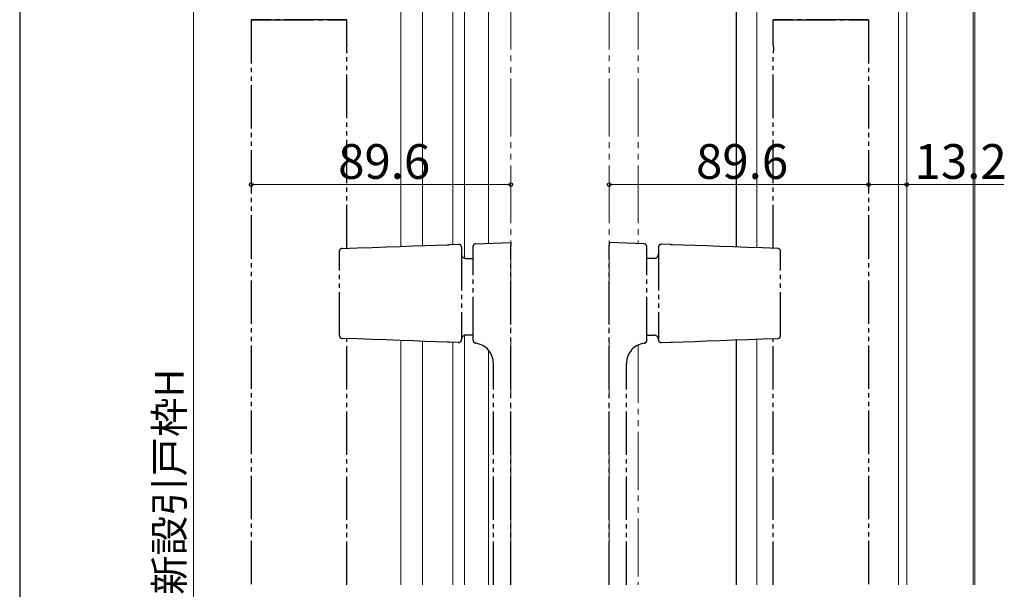
# Model space of a CAD drawing. Extents: x 105 to 1155, y 126 to 1687.
# Drawn here: x 105 to 445, y 1008 to 1205 of the extents above; entities that cross this region are included whole.
import ezdxf

# ---------------------------------------------------------------- set-up
doc = ezdxf.new("R2010")
doc.units = 0
doc.linetypes.add('YDIVIDE_1', pattern=[15, 10, -1, 1, -1, 1, -1])
for name, color, linetype, lineweight in [('YKK_12', 2, 'CONTINUOUS', 13), ('YKK_13', 4, 'CONTINUOUS', 30), ('YKK_D', 6, 'CONTINUOUS', 13), ('YKK_ZWAK', 7, 'CONTINUOUS', 30)]:
    doc.layers.add(name, color=color, linetype=linetype, lineweight=lineweight)
doc.styles.add('text-b', font='txt')

msp = doc.modelspace()

# ---------------------------------------------------------------- linework, layer by layer
at = {"layer": 'YKK_12', "ltscale": 2}
for p, q in [((236.62, 1126.43), (236.62, 1386.92)), ((244.12, 1126.69), (244.12, 1383.31)), ((254.62, 1127.06), (254.62, 1329.41)), ((258.62, 1122.35), (258.62, 1329.41)), ((266.92, 1297.41), (266.92, 1127.49)), ((258.62, 1009.41), (258.62, 1095.68)), ((236.62, 1009.41), (236.62, 1093.9)), ((244.12, 1009.41), (244.12, 1093.64)), ((254.62, 1009.41), (254.62, 1093.27)), ((266.92, 1090.58), (266.92, 1009.41))]:
    msp.add_line(p, q, dxfattribs=at)
at = {"layer": 'YKK_12'}
for p, q in [((411.42, 1330.41), (411.42, 1009.41)), ((434.42, 1330.41), (434.42, 1009.41, 0)), ((434.92, 1330.41), (434.92, 1009.41, 0)), ((359.62, 1125.98), (359.62, 1311.41)), ((408.62, 1009.41), (408.62, 1311.41)), ((411.42, 1311.33), (411.42, 1009.41, 0)), ((359.62, 1009.41), (359.62, 1094.35))]:
    msp.add_line(p, q, dxfattribs=at)
at = {"layer": 'YKK_12', "linetype": 'YDIVIDE_1', "ltscale": 2}
for p, q in [((274.62, 1304.41), (274.62, 1009.41)), ((308.62, 1304.41), (308.62, 1009.41)), ((318.62, 1304.41), (318.62, 1127.41)), ((352.62, 1304.41), (352.62, 1126.22)), ((318.62, 1092.33), (318.62, 1009.41)), ((352.62, 1094.11), (352.62, 1009.41))]:
    msp.add_line(p, q, dxfattribs=at)
at = {"layer": 'YKK_13'}
for p, q in [((352.62, 1126.22), (352.62, 1311.41)), ((352.62, 1009.41), (352.62, 1094.11))]:
    msp.add_line(p, q, dxfattribs=at)
at = {"layer": 'YKK_13', "linetype": 'YDIVIDE_1', "ltscale": 1.5}
for p, q in [((185.1, 1204.76), (185, 1204.66)), ((185, 1204.66), (185, 1009.41)), ((191.63, 1204.66), (185, 1204.66)), ((185.1, 1204.76), (191.66, 1204.76)), ((211.37, 1204.66), (191.63, 1204.66)), ((191.66, 1204.76), (211.34, 1204.76)), ((211.34, 1204.76), (217.9, 1204.76)), ((218, 1204.66), (211.37, 1204.66)), ((218, 1204.66), (217.9, 1204.76)), ((218, 1196.14), (218, 1204.66)), ((365.24, 1204.66), (365.34, 1204.76)), ((365.24, 1196.14), (365.24, 1204.66)), ((365.24, 1204.66), (371.87, 1204.66)), ((371.9, 1204.76), (365.34, 1204.76)), ((371.87, 1204.66), (391.61, 1204.66)), ((391.58, 1204.76), (371.9, 1204.76)), ((398.14, 1204.76), (391.58, 1204.76)), ((391.61, 1204.66), (398.24, 1204.66)), ((398.14, 1204.76), (398.24, 1204.66)), ((398.24, 1204.66), (398.24, 1009.41)), ((218, 1125.78), (218, 1193.17)), ((365.24, 1125.78), (365.24, 1193.17)), ((216.39, 1125.72), (221.67, 1125.91)), ((221.67, 1125.91), (226.78, 1126.09)), ((226.78, 1126.09), (231.7, 1126.26)), ((231.7, 1126.26), (236.4, 1126.42)), ((236.4, 1126.42), (240.87, 1126.58)), ((240.87, 1126.58), (245.08, 1126.73)), ((245.08, 1126.73), (249.03, 1126.86)), ((249.03, 1126.86), (252.69, 1126.99)), ((252.69, 1126.99), (252.81, 1127)), ((252.81, 1127), (252.95, 1127)), ((252.95, 1127), (253.11, 1127.01)), ((253.11, 1127.01), (253.28, 1127.01)), ((253.28, 1127.01), (253.45, 1127.02)), ((253.45, 1127.02), (256.59, 1127.13)), ((257.62, 1126.13), (257.62, 1094.2)), ((261.62, 1093.97), (261.62, 1126.34)), ((262.59, 1127.34), (274.62, 1127.76)), ((274.62, 1127.76), (274.62, 1126.76)), ((274.62, 1009.41), (274.62, 1126.76)), ((308.62, 1127.76), (308.62, 1126.76)), ((320.65, 1127.34), (308.62, 1127.76)), ((308.62, 1009.41), (308.62, 1126.76)), ((321.62, 1093.97), (321.62, 1126.34)), ((325.62, 1126.13), (325.62, 1094.2)), ((329.79, 1127.02), (326.65, 1127.13)), ((329.96, 1127.01), (329.79, 1127.02)), ((330.13, 1127.01), (329.96, 1127.01)), ((330.29, 1127), (330.13, 1127.01)), ((330.43, 1127), (330.29, 1127)), ((330.55, 1126.99), (330.43, 1127)), ((334.21, 1126.86), (330.55, 1126.99)), ((338.16, 1126.73), (334.21, 1126.86)), ((342.37, 1126.58), (338.16, 1126.73)), ((346.84, 1126.42), (342.37, 1126.58)), ((351.54, 1126.26), (346.84, 1126.42)), ((356.46, 1126.09), (351.54, 1126.26)), ((361.57, 1125.91), (356.46, 1126.09)), ((366.85, 1125.72), (361.57, 1125.91)), ((215.42, 1095.6), (215.42, 1124.72)), ((367.82, 1095.6), (367.82, 1124.72)), ((259.12, 1122.26), (261.62, 1122.26)), ((324.12, 1122.26), (321.62, 1122.26)), ((261.62, 1095.76), (259.12, 1095.76)), ((321.62, 1095.76), (324.12, 1095.76)), ((221.67, 1094.42), (216.39, 1094.6)), ((218, 1009.41), (218, 1094.55)), ((226.78, 1094.24), (221.67, 1094.42)), ((231.7, 1094.07), (226.78, 1094.24)), ((236.4, 1093.9), (231.7, 1094.07)), ((240.87, 1093.75), (236.4, 1093.9)), ((245.08, 1093.6), (240.87, 1093.75)), ((249.03, 1093.46), (245.08, 1093.6)), ((252.69, 1093.34), (249.03, 1093.46)), ((252.81, 1093.33), (252.69, 1093.34)), ((252.95, 1093.33), (252.81, 1093.33)), ((253.11, 1093.32), (252.95, 1093.33)), ((253.28, 1093.32), (253.11, 1093.32)), ((253.45, 1093.31), (253.28, 1093.32)), ((256.59, 1093.2), (253.45, 1093.31)), ((262.64, 1092.97), (262.59, 1092.97)), ((320.6, 1092.97), (320.65, 1092.97)), ((326.65, 1093.2), (329.79, 1093.31)), ((329.79, 1093.31), (329.96, 1093.32)), ((329.96, 1093.32), (330.13, 1093.32)), ((330.13, 1093.32), (330.29, 1093.33)), ((330.29, 1093.33), (330.43, 1093.33)), ((330.43, 1093.33), (330.55, 1093.34)), ((330.55, 1093.34), (334.21, 1093.46)), ((334.21, 1093.46), (338.16, 1093.6)), ((338.16, 1093.6), (342.37, 1093.75)), ((342.37, 1093.75), (346.84, 1093.9)), ((346.84, 1093.9), (351.54, 1094.07)), ((351.54, 1094.07), (356.46, 1094.24)), ((356.46, 1094.24), (361.57, 1094.42)), ((361.57, 1094.42), (366.85, 1094.6)), ((365.24, 1009.41), (365.24, 1094.55)), ((268.62, 1009.41), (268.62, 1086)), ((314.62, 1009.41), (314.62, 1086))]:
    msp.add_line(p, q, dxfattribs=at)
for centre, radius, start, end in [((256.62, 1126.13), 1, 0, 92), ((262.62, 1126.34), 1, 92, 180), ((320.62, 1126.34), 1, 0, 88), ((326.62, 1126.13), 1, 88, 180), ((216.42, 1124.72), 1, 92, 180), ((259.12, 1123.76), 1.5, 180, 270), ((324.12, 1123.76), 1.5, 270, 0), ((366.82, 1124.72), 1, 0, 88), ((216.42, 1095.6), 1, 180, 268), ((259.12, 1094.26), 1.5, 90, 180), ((324.12, 1094.26), 1.5, 0, 90), ((366.82, 1095.6), 1, 272, 0), ((256.62, 1094.2), 1, 268, 0), ((262.62, 1093.97), 1, 180, 268), ((262.62, 1093.96), 1, 179.999, 264.1589), ((261.62, 1086), 7, 0, 82.8192), ((321.62, 1086), 7, 97.1808, 180), ((320.62, 1093.97), 1, 272, 0), ((320.62, 1093.96), 1, 275.8411, 0.001), ((326.62, 1094.2), 1, 180, 272)]:
    msp.add_arc(centre, radius, start, end, dxfattribs=at)
for points, knots in [([(218, 1196.14), (218, 1196.15), (218, 1196.17), (217.98, 1196.04), (217.94, 1195.75), (217.9, 1195.33), (217.88, 1194.84), (217.89, 1194.33), (217.92, 1193.86), (217.96, 1193.47), (217.99, 1193.24), (218, 1193.14), (218, 1193.16), (218, 1193.17)], [0, 0, 0, 0, 0.035265, 0.141343, 0.247842, 0.355407, 0.463052, 0.569626, 0.675658, 0.782518, 0.890281, 0.997628, 1, 1, 1, 1]), ([(365.24, 1196.14), (365.24, 1196.15), (365.24, 1196.17), (365.26, 1196.04), (365.3, 1195.75), (365.34, 1195.33), (365.36, 1194.84), (365.35, 1194.33), (365.33, 1193.86), (365.28, 1193.47), (365.25, 1193.24), (365.24, 1193.14), (365.24, 1193.16), (365.24, 1193.17)], [0, 0, 0, 0, 0.035265, 0.141343, 0.247842, 0.355407, 0.463052, 0.569626, 0.675658, 0.782518, 0.890281, 0.997628, 1, 1, 1, 1]), ([(262.52, 1092.96), (262.51, 1092.96), (262.5, 1092.95), (262.5, 1092.95), (262.5, 1092.95)], [0, 0, 0, 0, 0.54751, 1, 1, 1, 1]), ([(320.72, 1092.96), (320.73, 1092.96), (320.74, 1092.95), (320.74, 1092.95), (320.74, 1092.95)], [0, 0, 0, 0, 0.54751, 1, 1, 1, 1])]:
    msp.add_open_spline(points, degree=3, knots=knots, dxfattribs=at)
at = {"layer": 'YKK_D', "ltscale": 1.5}
for p, q in [((165, 1335.91), (165, 757.89)), ((185, 1147.76), (274.62, 1147.76)), ((398.24, 1147.76), (308.62, 1147.76))]:
    msp.add_line(p, q, dxfattribs=at)
at = {"layer": 'YKK_D', "ltscale": 2}
for p, q in [((398.24, 1147.76), (411.42, 1147.76)), ((411.42, 1147.76), (444.97, 1147.76))]:
    msp.add_line(p, q, dxfattribs=at)
at = {"layer": 'YKK_D', "linetype": 'ByBlock', "lineweight": -2}
for centre in [(185, 1147.76), (274.62, 1147.76), (308.62, 1147.76), (398.24, 1147.76), (398.24, 1147.76), (411.42, 1147.76)]:
    msp.add_circle(centre, 0.637, dxfattribs=at)
at = {"layer": 'YKK_ZWAK'}
msp.add_line((105, 1656), (105, 126), dxfattribs=at)

# ---------------------------------------------------------------- texts
at = {"layer": 'YKK_D', "style": 'text-b'}
for s, p in [('89.6', (215.01, 1149.76)), ('89.6', (338.64, 1149.76)), ('13.2', (414.13, 1149.76))]:
    msp.add_text(s, height=12, dxfattribs=at).set_placement(p)
msp.add_text('新設引戸枠H', height=10, rotation=90, dxfattribs=at).set_placement((161.69, 1005.99))

doc.saveas('drawing.dxf')
